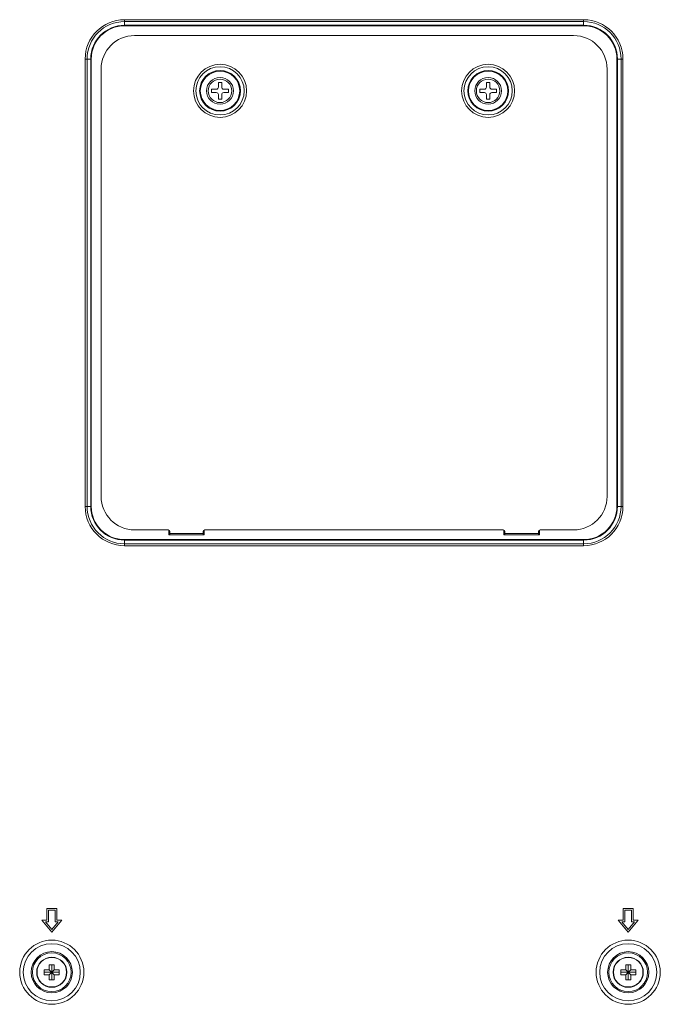
# Model space of a CAD drawing. Extents: x 0 to 236, y -33 to 144.
# Drawn here: x 170 to 177, y 53 to 64 of the extents above; entities that cross this region are included whole.
import ezdxf

# ---------------------------------------------------------------- set-up
doc = ezdxf.new("R2010")
doc.units = 0
doc.header["$MEASUREMENT"] = 0
doc.layers.add('00_COMPONENTS', color=7, linetype='Continuous', lineweight=0)

msp = doc.modelspace()

# ---------------------------------------------------------------- linework, layer by layer
at = {"layer": '00_COMPONENTS', "color": 7, "linetype": 'Continuous', "lineweight": 0, "ltscale": 0.03937}
for p, q in [((170.9758, 64.0793), (170.9758, 64.1508)), ((170.9758, 64.1508), (176.3696, 64.1508)), ((170.9758, 64.1285), (176.3696, 64.1285)), ((170.9758, 64.0849), (176.3696, 64.0849)), ((176.3696, 64.0793), (176.3696, 64.1508)), ((170.9758, 64.0793), (176.3696, 64.0793)), ((171.094, 63.9645), (176.2514, 63.9645)), ((170.514, 58.433), (170.514, 63.6889)), ((170.514, 63.6889), (170.5854, 63.6889)), ((170.5363, 58.433), (170.5363, 63.6889)), ((170.5798, 58.433), (170.5798, 63.6889)), ((170.5854, 58.433), (170.5854, 63.6889)), ((176.76, 63.6889), (176.76, 58.433)), ((176.76, 63.6889), (176.8314, 63.6889)), ((176.7656, 63.6889), (176.7656, 58.433)), ((176.8091, 63.6889), (176.8091, 58.433)), ((176.8314, 63.6889), (176.8314, 58.433)), ((170.7003, 58.5511), (170.7003, 63.5708)), ((176.6451, 63.5708), (176.6451, 58.5511)), ((172.0782, 63.4133), (172.0782, 63.3582)), ((172.1176, 63.4133), (172.0782, 63.4133)), ((172.1176, 63.3582), (172.1176, 63.4133)), ((175.2278, 63.4133), (175.2278, 63.3582)), ((175.2672, 63.4133), (175.2278, 63.4133)), ((175.2672, 63.3582), (175.2672, 63.4133)), ((171.9995, 63.3346), (171.9995, 63.2952)), ((172.0546, 63.3346), (171.9995, 63.3346)), ((171.9995, 63.2952), (172.0546, 63.2952)), ((172.1963, 63.3346), (172.1412, 63.3346)), ((172.1412, 63.2952), (172.1963, 63.2952)), ((172.1963, 63.2952), (172.1963, 63.3346)), ((175.1491, 63.3346), (175.1491, 63.2952)), ((175.2042, 63.3346), (175.1491, 63.3346)), ((175.1491, 63.2952), (175.2042, 63.2952)), ((175.3459, 63.3346), (175.2908, 63.3346)), ((175.2908, 63.2952), (175.3459, 63.2952)), ((175.3459, 63.2952), (175.3459, 63.3346)), ((172.0782, 63.2716), (172.0782, 63.2165)), ((172.0782, 63.2165), (172.1176, 63.2165)), ((172.1176, 63.2165), (172.1176, 63.2716)), ((175.2278, 63.2716), (175.2278, 63.2165)), ((175.2278, 63.2165), (175.2672, 63.2165)), ((175.2672, 63.2165), (175.2672, 63.2716)), ((170.514, 58.433), (170.5854, 58.433)), ((176.76, 58.433), (176.8314, 58.433)), ((171.4877, 58.1574), (171.094, 58.1574)), ((171.4955, 58.1557), (171.4955, 58.0983)), ((171.4955, 58.0983), (171.9129, 58.0983)), ((171.5073, 58.0983), (171.5073, 58.1377)), ((171.5073, 58.1161), (171.901, 58.1161)), ((171.901, 58.0983), (171.901, 58.1377)), ((171.9129, 58.0983), (171.9129, 58.1557)), ((175.4247, 58.1574), (171.9207, 58.1574)), ((175.4325, 58.1557), (175.4325, 58.0983)), ((175.4325, 58.0983), (175.8499, 58.0983)), ((175.4444, 58.0983), (175.4444, 58.1377)), ((175.4444, 58.1161), (175.8381, 58.1161)), ((175.8381, 58.0983), (175.8381, 58.1377)), ((175.8499, 58.0983), (175.8499, 58.1557)), ((176.2514, 58.1574), (175.8577, 58.1574)), ((170.9758, 57.9711), (170.9758, 58.0425)), ((176.3696, 58.0425), (170.9758, 58.0425)), ((176.3696, 58.037), (170.9758, 58.037)), ((176.3696, 57.9934), (170.9758, 57.9934)), ((176.3696, 57.9711), (170.9758, 57.9711)), ((176.3696, 57.9711), (176.3696, 58.0425)), ((170.0625, 53.7086), (170.0625, 53.5708)), ((170.1806, 53.7086), (170.0625, 53.7086)), ((170.0821, 53.5511), (170.0821, 53.6889)), ((170.0821, 53.6889), (170.1609, 53.6889)), ((170.1609, 53.6889), (170.1609, 53.5511)), ((170.1806, 53.5708), (170.1806, 53.7086)), ((176.8341, 53.7086), (176.8341, 53.5708)), ((176.9522, 53.7086), (176.8341, 53.7086)), ((176.8538, 53.5511), (176.8538, 53.6889)), ((176.8538, 53.6889), (176.9325, 53.6889)), ((176.9325, 53.6889), (176.9325, 53.5511)), ((176.9522, 53.5708), (176.9522, 53.7086)), ((170.0034, 53.5708), (170.1215, 53.433)), ((170.0625, 53.5708), (170.0034, 53.5708)), ((170.1215, 53.433), (170.2396, 53.5708)), ((170.2396, 53.5708), (170.1806, 53.5708)), ((176.7751, 53.5708), (176.8932, 53.433)), ((176.8341, 53.5708), (176.7751, 53.5708)), ((176.8932, 53.433), (177.0113, 53.5708)), ((177.0113, 53.5708), (176.9522, 53.5708)), ((170.1215, 53.4632), (170.0462, 53.5511)), ((170.0462, 53.5511), (170.0821, 53.5511)), ((170.1968, 53.5511), (170.1215, 53.4632)), ((170.1609, 53.5511), (170.1968, 53.5511)), ((176.8932, 53.4632), (176.8179, 53.5511)), ((176.8179, 53.5511), (176.8538, 53.5511)), ((176.9685, 53.5511), (176.8932, 53.4632)), ((176.9325, 53.5511), (176.9685, 53.5511)), ((170.0329, 52.931), (170.0329, 52.9901)), ((170.0329, 52.9901), (170.092, 52.9901)), ((170.092, 52.9901), (170.092, 53.0491)), ((170.092, 53.0491), (170.151, 53.0491)), ((170.092, 52.9901), (170.151, 52.931)), ((170.092, 52.931), (170.151, 52.9901)), ((170.1215, 52.872), (170.1215, 53.0491)), ((170.151, 53.0491), (170.151, 52.9901)), ((170.151, 52.9901), (170.2101, 52.9901)), ((170.2101, 52.9901), (170.2101, 52.931)), ((176.8046, 52.931), (176.8046, 52.9901)), ((176.8046, 52.9901), (176.8636, 52.9901)), ((176.8636, 52.9901), (176.8636, 53.0491)), ((176.8636, 53.0491), (176.9227, 53.0491)), ((176.8636, 52.9901), (176.9227, 52.931)), ((176.8636, 52.931), (176.9227, 52.9901)), ((176.8932, 52.872), (176.8932, 53.0491)), ((176.9227, 53.0491), (176.9227, 52.9901)), ((176.9227, 52.9901), (176.9818, 52.9901)), ((176.9818, 52.9901), (176.9818, 52.931)), ((170.0329, 52.9605), (170.2101, 52.9605)), ((170.092, 52.931), (170.0329, 52.931)), ((170.092, 52.872), (170.092, 52.931)), ((170.151, 52.872), (170.092, 52.872)), ((170.151, 52.931), (170.151, 52.872)), ((170.2101, 52.931), (170.151, 52.931)), ((176.8046, 52.9605), (176.9818, 52.9605)), ((176.8636, 52.931), (176.8046, 52.931)), ((176.8636, 52.872), (176.8636, 52.931)), ((176.9227, 52.872), (176.8636, 52.872)), ((176.9227, 52.931), (176.9227, 52.872)), ((176.9818, 52.931), (176.9227, 52.931))]:
    msp.add_line(p, q, dxfattribs=at)
for centre, radius in [((172.0979, 63.3149), 0.3116), ((175.2475, 63.3149), 0.3116), ((172.0979, 63.3149), 0.2837), ((172.0979, 63.3149), 0.2397), ((172.0979, 63.3149), 0.2313), ((175.2475, 63.3149), 0.2837), ((175.2475, 63.3149), 0.2397), ((175.2475, 63.3149), 0.2313), ((172.0979, 63.3149), 0.1575), ((172.0979, 63.3149), 0.1378), ((175.2475, 63.3149), 0.1575), ((175.2475, 63.3149), 0.1378), ((170.1215, 52.9605), 0.3768), ((176.8932, 52.9605), 0.3768), ((170.1215, 52.9605), 0.3351), ((176.8932, 52.9605), 0.3351), ((170.1215, 52.9605), 0.242), ((170.1215, 52.9605), 0.2281), ((170.1215, 52.9605), 0.1772), ((170.1215, 52.9605), 0.1734), ((176.8932, 52.9605), 0.242), ((176.8932, 52.9605), 0.2281), ((176.8932, 52.9605), 0.1772), ((176.8932, 52.9605), 0.1734)]:
    msp.add_circle(centre, radius, dxfattribs=at)
for centre, radius, start, end in [((170.9758, 63.6889), 0.4619, 90, 180), ((170.9758, 63.6889), 0.4396, 90, 180), ((170.9758, 63.6889), 0.396, 90, 180), ((176.3696, 63.6889), 0.4619, 0, 90), ((176.3696, 63.6889), 0.4396, 0, 90), ((176.3696, 63.6889), 0.396, 0, 90), ((170.9758, 63.6889), 0.3904, 90, 180), ((176.3696, 63.6889), 0.3904, 0, 90), ((171.094, 63.5708), 0.3937, 90, 180), ((176.2514, 63.5708), 0.3937, 0, 90), ((172.0546, 63.3582), 0.0236, 270, 0), ((172.0546, 63.2716), 0.0236, 0, 90), ((172.1412, 63.3582), 0.0236, 180, 270), ((172.1412, 63.2716), 0.0236, 90, 180), ((175.2042, 63.3582), 0.0236, 270, 0), ((175.2042, 63.2716), 0.0236, 0, 90), ((175.2908, 63.3582), 0.0236, 180, 270), ((175.2908, 63.2716), 0.0236, 90, 180), ((171.094, 58.5511), 0.3937, 180, 270), ((176.2514, 58.5511), 0.3937, 270, 0), ((170.9758, 58.433), 0.4619, 180, 270), ((170.9758, 58.433), 0.4396, 180, 270), ((170.9758, 58.433), 0.396, 180, 270), ((170.9758, 58.433), 0.3904, 180, 270), ((176.3696, 58.433), 0.4619, 270, 0), ((176.3696, 58.433), 0.4396, 270, 0), ((176.3696, 58.433), 0.396, 270, 0), ((176.3696, 58.433), 0.3904, 270, 0), ((171.4877, 58.1377), 0.0197, 0, 90), ((171.9207, 58.1377), 0.0197, 90, 180), ((175.4247, 58.1377), 0.0197, 0, 90), ((175.8577, 58.1377), 0.0197, 90, 180)]:
    msp.add_arc(centre, radius, start, end, dxfattribs=at)

doc.saveas('drawing.dxf')
